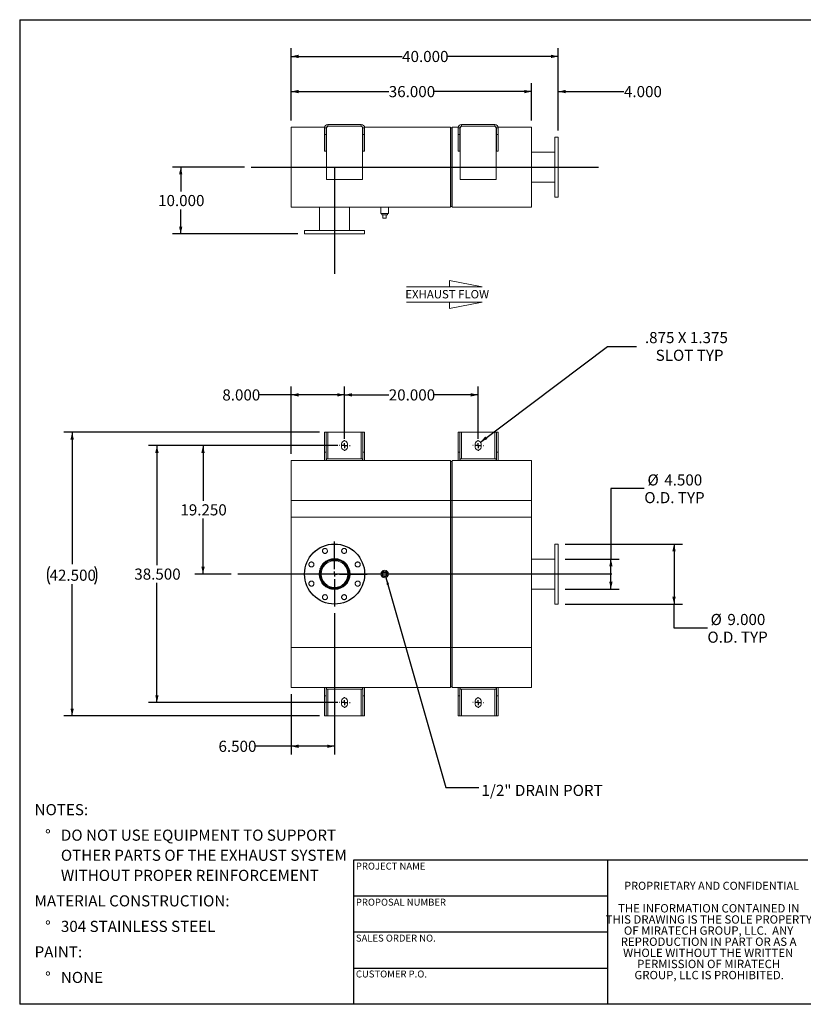
# Model space of a CAD drawing. Units: inches. Extents: x 0.5 to 10.5, y 0.5 to 7.9.
# Drawn here: x 0.5 to 6.4, y 0.5 to 7.9 of the extents above; entities that cross this region are included whole.
import ezdxf

# ---------------------------------------------------------------- set-up
doc = ezdxf.new("R2010")
doc.units = ezdxf.units.IN
doc.header["$MEASUREMENT"] = 0
doc.linetypes.add('HIDDEN', pattern=[0.075, 0.05, -0.025])
doc.layers.add('FORMAT', color=7, linetype='Continuous')
doc.styles.add('SLDTEXTSTYLE0', font='TXT', dxfattribs={"width": 0.75})
doc.styles.add('SLDTEXTSTYLE3', font='TXT', dxfattribs={"width": 0.7})
doc.dimstyles.new('SLDDIMSTYLE0', dxfattribs={"dimtxt": 0.083333, "dimasz": 0.055, "dimexe": 0, "dimexo": 0.0625, "dimgap": 0.020833, "dimtad": 0, "dimtih": 1, "dimtoh": 1, "dimdec": 3, "dimlfac": 20, "dimrnd": 1e-09, "dimzin": 4, "dimdsep": 46, "dimtxsty": 'SLDTEXTSTYLE0', "dimsah": 1, "dimcen": 0.09, "dimadec": 0, "dimazin": 1, "dimtfac": 1, "dimtdec": 4, "dimtofl": 0, "dimtmove": 0, "dimatfit": 3, "dimfxl": 0, "dimfrac": 2, "dimtolj": 1, "dimtzin": 12, "dimarcsym": 0})
doc.dimstyles.new('SLDDIMSTYLE1', dxfattribs={"dimtxt": 0.083333, "dimasz": 0.055, "dimexe": 0, "dimexo": 0.0625, "dimgap": 0.020833, "dimtad": 0, "dimtih": 1, "dimtoh": 1, "dimdec": 3, "dimlfac": 20, "dimrnd": 1e-09, "dimzin": 12, "dimdsep": 46, "dimtxsty": 'SLDTEXTSTYLE0', "dimsah": 1, "dimcen": 0, "dimadec": 0, "dimazin": 3, "dimtfac": 1, "dimtdec": 4, "dimtofl": 0, "dimtmove": 0, "dimatfit": 3, "dimfxl": 0, "dimfrac": 2, "dimtolj": 1, "dimtzin": 12, "dimarcsym": 0})
doc.dimstyles.new('SLDDIMSTYLE2', dxfattribs={"dimtxt": 0.18, "dimasz": 0.055, "dimexe": 0, "dimexo": 0.0625, "dimgap": 0, "dimtad": 0, "dimtih": 1, "dimtoh": 1, "dimdec": 0, "dimrnd": 1e-09, "dimzin": 0, "dimdsep": 46, "dimtxsty": 'Standard', "dimsah": 1, "dimcen": 0.09, "dimadec": 0, "dimazin": 0, "dimtfac": 0.055, "dimtdec": 0, "dimtofl": 0, "dimtmove": 0, "dimatfit": 3, "dimfxl": 0, "dimfrac": 2, "dimtolj": 1, "dimtzin": 0, "dimarcsym": 0})
doc.dimstyles.new('SLDDIMSTYLE3', dxfattribs={"dimtxt": 0.083333, "dimasz": 0.055, "dimexe": 0, "dimexo": 0.0625, "dimgap": 0.020833, "dimtad": 0, "dimtih": 1, "dimtoh": 1, "dimdec": 3, "dimlfac": 20, "dimrnd": 1e-09, "dimzin": 4, "dimdsep": 46, "dimtxsty": 'SLDTEXTSTYLE0', "dimsah": 1, "dimcen": 0.09, "dimadec": 0, "dimazin": 1, "dimtfac": 1, "dimtdec": 4, "dimtmove": 0, "dimatfit": 0, "dimfxl": 0, "dimfrac": 2, "dimtolj": 1, "dimtzin": 12, "dimarcsym": 0})

# ---------------------------------------------------------------- blocks, each defined once
blk = doc.blocks.new('Flow Arrow - Exhaust Flow')
at = {"color": 7, "linetype": 'Continuous', "lineweight": 0}
for p, q in [((187.51, 456.2), (171.88, 459.22)), ((171.88, 459.22), (171.88, 456.2)), ((151.3, 456.2), (187.51, 456.2)), ((151.3, 448.97), (187.51, 448.97)), ((187.51, 448.97), (171.88, 445.94)), ((171.88, 445.94), (171.88, 448.97))]:
    blk.add_line(p, q, dxfattribs=at)
at = {"color": 7, "linetype": 'Continuous', "lineweight": 0, "insert": (150.76, 454.72), "char_height": 4, "attachment_point": 1, "style": 'SLDTEXTSTYLE0'}
blk.add_mtext('EXHAUST FLOW', dxfattribs=at)
blk = doc.blocks.new('SW_NOTE_0')
at = {"layer": 'FORMAT', "color": 0, "attachment_point": 1, "style": 'SLDTEXTSTYLE0'}
for s, insert, char_height in [('NOTES:', (0, 0.1074), 0.08333), ('%%d', (0.0787, -0.0837), 0.08333), ('DO NOT USE EQUIPMENT TO SUPPORT', (0.1969, -0.0837), 0.083333), ('OTHER PARTS OF THE EXHAUST SYSTEM', (0.1969, -0.2342), 0.083333), ('WITHOUT PROPER REINFORCEMENT', (0.1969, -0.3847), 0.083333), ('MATERIAL CONSTRUCTION:', (0, -0.5758), 0.083333), ('%%d', (0.0787, -0.7669), 0.08333), ('304 STAINLESS STEEL', (0.1969, -0.7669), 0.083333), ('PAINT:', (0, -0.958), 0.08333), ('%%d', (0.0787, -1.1491), 0.08333), ('NONE', (0.1969, -1.1491), 0.08333)]:
    blk.add_mtext(s, dxfattribs=dict(at, insert=insert, char_height=char_height))
blk = doc.blocks.new('SW_NOTE_2')
at = {"layer": 'FORMAT', "color": 0, "char_height": 0.0625, "attachment_point": 2, "style": 'SLDTEXTSTYLE3'}
for s, insert in [('THE INFORMATION CONTAINED IN', (0.5811, 0.0806)), ('THIS DRAWING IS THE SOLE PROPERTY', (0.582, -0.0028)), ('OF MIRATECH GROUP, LLC.  ANY', (0.58, -0.0861)), ('REPRODUCTION IN PART OR AS A', (0.58, -0.1694)), ('WHOLE WITHOUT THE WRITTEN', (0.5768, -0.2528)), ('PERMISSION OF MIRATECH', (0.5805, -0.3361)), ('GROUP, LLC IS PROHIBITED.', (0.5841, -0.4194))]:
    blk.add_mtext(s, dxfattribs=dict(at, insert=insert))
blk = doc.blocks.new('_D')
at = {"layer": 'FORMAT'}
for p, q in [((2.8821, 4.6853), (1.8098, 4.6853)), ((1.8723, 4.6853), (1.8723, 4.2703)), ((1.8723, 3.7228), (1.8723, 4.1378)), ((2.0821, 3.7228), (1.8098, 3.7228))]:
    blk.add_line(p, q, dxfattribs=at)
for points in [[(1.8723, 4.6853), (1.8598, 4.6303), (1.8848, 4.6303)], [(1.8723, 3.7228), (1.8848, 3.7778), (1.8598, 3.7778)]]:
    blk.add_solid(points, dxfattribs=at)
at = {"layer": 'FORMAT', "insert": (1.703, 4.2453), "char_height": 0.08333, "attachment_point": 1, "style": 'SLDTEXTSTYLE0'}
blk.add_mtext('19.250', dxfattribs=at)
blk = doc.blocks.new('_D_1')
at = {"layer": 'FORMAT'}
for p, q in [((2.8571, 3.429), (2.8571, 2.3703)), ((2.5321, 2.8228), (2.5321, 2.3703)), ((2.5321, 2.4328), (2.2651, 2.4328)), ((2.8571, 2.4328), (2.5321, 2.4328))]:
    blk.add_line(p, q, dxfattribs=at)
for points in [[(2.5321, 2.4328), (2.5871, 2.4203), (2.5871, 2.4453)], [(2.8571, 2.4328), (2.8021, 2.4453), (2.8021, 2.4203)]]:
    blk.add_solid(points, dxfattribs=at)
at = {"layer": 'FORMAT', "insert": (1.9881, 2.4741), "char_height": 0.08333, "attachment_point": 1, "style": 'SLDTEXTSTYLE0'}
blk.add_mtext('6.500', dxfattribs=at)
blk = doc.blocks.new('_D_2')
at = {"layer": 'FORMAT'}
for p, q in [((4.5821, 3.9478), (5.4607, 3.9478)), ((5.3982, 3.9478), (5.3982, 3.4978)), ((4.5821, 3.4978), (5.4607, 3.4978)), ((5.3982, 3.3182), (5.3982, 3.4978)), ((5.6482, 3.3182), (5.3982, 3.3182))]:
    blk.add_line(p, q, dxfattribs=at)
for points in [[(5.3982, 3.9478), (5.3857, 3.8928), (5.4107, 3.8928)], [(5.3982, 3.4978), (5.4107, 3.5528), (5.3857, 3.5528)]]:
    blk.add_solid(points, dxfattribs=at)
at = {"layer": 'FORMAT', "char_height": 0.08333, "attachment_point": 1, "style": 'SLDTEXTSTYLE0'}
for s, insert in [('%%c', (5.672, 3.424)), ('9.000', (5.7978, 3.424)), ('O.D. TYP', (5.6482, 3.2916))]:
    blk.add_mtext(s, dxfattribs=dict(at, insert=insert))
blk = doc.blocks.new('_D_3')
at = {"layer": 'FORMAT'}
for p, q in [((5.1758, 4.3635), (4.9258, 4.3635)), ((4.9258, 4.3635), (4.9258, 3.8353)), ((4.5821, 3.8353), (4.9883, 3.8353)), ((4.9258, 3.6103), (4.9258, 3.8353)), ((4.5821, 3.6103), (4.9883, 3.6103))]:
    blk.add_line(p, q, dxfattribs=at)
for points in [[(4.9258, 3.8353), (4.9133, 3.7803), (4.9383, 3.7803)], [(4.9258, 3.6103), (4.9383, 3.6653), (4.9133, 3.6653)]]:
    blk.add_solid(points, dxfattribs=at)
at = {"layer": 'FORMAT', "char_height": 0.08333, "attachment_point": 1, "style": 'SLDTEXTSTYLE0'}
for s, insert in [('%%c', (5.1995, 4.4693)), ('4.500', (5.3253, 4.4693)), ('O.D. TYP', (5.1758, 4.3369))]:
    blk.add_mtext(s, dxfattribs=dict(at, insert=insert))
blk = doc.blocks.new('_D_4')
at = {"layer": 'FORMAT'}
for p, q in [((2.7446, 4.7853), (0.8302, 4.7853)), ((0.8927, 4.7853), (0.8927, 3.7975)), ((0.8927, 2.6603), (0.8927, 3.6481)), ((2.7446, 2.6603), (0.8302, 2.6603))]:
    blk.add_line(p, q, dxfattribs=at)
for centre, start, end in [((0.8558, 3.7143), 153.43495, 206.56505), ((0.9296, 3.7143), 333.43495, 26.56505)]:
    blk.add_arc(centre, 0.148, start, end, dxfattribs=at)
for points in [[(0.8927, 4.7853), (0.8802, 4.7303), (0.9052, 4.7303)], [(0.8927, 2.6603), (0.9052, 2.7153), (0.8802, 2.7153)]]:
    blk.add_solid(points, dxfattribs=at)
at = {"layer": 'FORMAT', "insert": (0.7234, 3.7556), "char_height": 0.08333, "attachment_point": 1, "style": 'SLDTEXTSTYLE0'}
blk.add_mtext('42.500', dxfattribs=at)
blk = doc.blocks.new('_D_5')
at = {"layer": 'FORMAT'}
for p, q in [((2.9321, 4.7353), (2.9321, 5.1274)), ((3.9321, 4.7353), (3.9321, 5.1274)), ((2.9321, 5.0649), (3.2628, 5.0649)), ((3.9321, 5.0649), (3.6014, 5.0649))]:
    blk.add_line(p, q, dxfattribs=at)
for points in [[(2.9321, 5.0649), (2.9871, 5.0524), (2.9871, 5.0774)], [(3.9321, 5.0649), (3.8771, 5.0774), (3.8771, 5.0524)]]:
    blk.add_solid(points, dxfattribs=at)
at = {"layer": 'FORMAT', "insert": (3.2628, 5.1061), "char_height": 0.08333, "attachment_point": 1, "style": 'SLDTEXTSTYLE0'}
blk.add_mtext('20.000', dxfattribs=at)
blk = doc.blocks.new('_D_6')
at = {"layer": 'FORMAT'}
for p, q in [((2.8821, 4.6853), (1.4647, 4.6853)), ((1.5272, 4.6853), (1.5272, 3.789)), ((1.5272, 2.7603), (1.5272, 3.6566)), ((2.8821, 2.7603), (1.4647, 2.7603))]:
    blk.add_line(p, q, dxfattribs=at)
for points in [[(1.5272, 4.6853), (1.5147, 4.6303), (1.5397, 4.6303)], [(1.5272, 2.7603), (1.5397, 2.8153), (1.5147, 2.8153)]]:
    blk.add_solid(points, dxfattribs=at)
at = {"layer": 'FORMAT', "insert": (1.3579, 3.764), "char_height": 0.08333, "attachment_point": 1, "style": 'SLDTEXTSTYLE0'}
blk.add_mtext('38.500', dxfattribs=at)
blk = doc.blocks.new('_D_7')
at = {"layer": 'FORMAT'}
for p, q in [((2.5321, 4.6228), (2.5321, 5.1274)), ((2.9321, 4.7353), (2.9321, 5.1274)), ((2.5321, 5.0649), (2.2939, 5.0649)), ((2.9321, 5.0649), (2.5321, 5.0649))]:
    blk.add_line(p, q, dxfattribs=at)
for points in [[(2.5321, 5.0649), (2.5871, 5.0524), (2.5871, 5.0774)], [(2.9321, 5.0649), (2.8771, 5.0774), (2.8771, 5.0524)]]:
    blk.add_solid(points, dxfattribs=at)
at = {"layer": 'FORMAT', "insert": (2.0169, 5.1061), "char_height": 0.08333, "attachment_point": 1, "style": 'SLDTEXTSTYLE0'}
blk.add_mtext('8.000', dxfattribs=at)
blk = doc.blocks.new('_D_8')
at = {"layer": 'FORMAT'}
for p, q in [((3.9495, 4.711), (4.8991, 5.428)), ((4.8991, 5.428), (5.1179, 5.428))]:
    blk.add_line(p, q, dxfattribs=at)
blk.add_solid([(3.9495, 4.711), (4.001, 4.7341), (3.9859, 4.7541)], dxfattribs=at)
at = {"layer": 'FORMAT', "attachment_point": 1, "style": 'SLDTEXTSTYLE0'}
for s, insert, char_height in [('.875 X 1.375', (5.1804, 5.5355), 0.083333), ('SLOT TYP', (5.2609, 5.4031), 0.08333)]:
    blk.add_mtext(s, dxfattribs=dict(at, insert=insert, char_height=char_height))
blk = doc.blocks.new('SW_CENTERMARKSYMBOL_0')
at = {"layer": 'FORMAT', "color": 0}
for p, q in [((0, 0.0375), (0, 0.24375)), ((-0.0375, 0), (-0.24375, 0)), ((0, 0), (-0.01875, 0)), ((0, 0), (0, 0.01875)), ((0, 0), (0, -0.01875)), ((0, 0), (0.01875, 0)), ((0.0375, 0), (0.24375, 0)), ((0, -0.0375), (0, -0.24375))]:
    blk.add_line(p, q, dxfattribs=at)
blk = doc.blocks.new('SW_CENTERMARKSYMBOL_1')
at = {"layer": 'FORMAT', "color": 0}
for p, q in [((-0.0375, 0), (-0.040625, 0)), ((0, 0), (-0.01875, 0)), ((0, 0.0375), (0, 0.040625)), ((0, 0), (0, 0.01875)), ((0, 0), (0, -0.01875)), ((0, 0), (0.01875, 0)), ((0.0375, 0), (0.040625, 0)), ((0, -0.0375), (0, -0.040625))]:
    blk.add_line(p, q, dxfattribs=at)
blk = doc.blocks.new('SW_CENTERMARKSYMBOL_2')
at = {"layer": 'FORMAT', "color": 0}
for p, q in [((-0.0375, 0), (-0.040625, 0)), ((0, 0), (-0.01875, 0)), ((0, 0.0375), (0, 0.040625)), ((0, 0), (0, 0.01875)), ((0, 0), (0, -0.01875)), ((0, 0), (0.01875, 0)), ((0.0375, 0), (0.040625, 0)), ((0, -0.0375), (0, -0.040625))]:
    blk.add_line(p, q, dxfattribs=at)
blk = doc.blocks.new('SW_CENTERMARKSYMBOL_3')
at = {"layer": 'FORMAT', "color": 0}
for p, q in [((-0.0375, 0), (-0.040625, 0)), ((0, 0), (-0.01875, 0)), ((0, 0.0375), (0, 0.040625)), ((0, 0), (0, 0.01875)), ((0, 0), (0, -0.01875)), ((0, 0), (0.01875, 0)), ((0.0375, 0), (0.040625, 0)), ((0, -0.0375), (0, -0.040625))]:
    blk.add_line(p, q, dxfattribs=at)
blk = doc.blocks.new('SW_CENTERMARKSYMBOL_4')
at = {"layer": 'FORMAT', "color": 0}
for p, q in [((-0.0375, 0), (-0.040625, 0)), ((0, 0), (-0.01875, 0)), ((0, 0.0375), (0, 0.040625)), ((0, 0), (0, 0.01875)), ((0, 0), (0, -0.01875)), ((0, 0), (0.01875, 0)), ((0.0375, 0), (0.040625, 0)), ((0, -0.0375), (0, -0.040625))]:
    blk.add_line(p, q, dxfattribs=at)
blk = doc.blocks.new('_D_9')
at = {"layer": 'FORMAT'}
for p, q in [((2.1821, 6.7707), (1.6428, 6.7707)), ((1.7053, 6.7707), (1.7053, 6.5869)), ((1.7053, 6.2707), (1.7053, 6.4545)), ((2.5821, 6.2707), (1.6428, 6.2707))]:
    blk.add_line(p, q, dxfattribs=at)
for points in [[(1.7053, 6.7707), (1.6928, 6.7157), (1.7178, 6.7157)], [(1.7053, 6.2707), (1.7178, 6.3257), (1.6928, 6.3257)]]:
    blk.add_solid(points, dxfattribs=at)
at = {"layer": 'FORMAT', "insert": (1.536, 6.5619), "char_height": 0.08333, "attachment_point": 1, "style": 'SLDTEXTSTYLE0'}
blk.add_mtext('10.000', dxfattribs=at)
blk = doc.blocks.new('_D_10')
at = {"layer": 'FORMAT'}
for p, q in [((2.5321, 7.1207), (2.5321, 7.3992)), ((4.3321, 7.1207), (4.3321, 7.3992)), ((2.5321, 7.3367), (3.2628, 7.3367)), ((4.3321, 7.3367), (3.6014, 7.3367))]:
    blk.add_line(p, q, dxfattribs=at)
for points in [[(2.5321, 7.3367), (2.5871, 7.3242), (2.5871, 7.3492)], [(4.3321, 7.3367), (4.2771, 7.3492), (4.2771, 7.3242)]]:
    blk.add_solid(points, dxfattribs=at)
at = {"layer": 'FORMAT', "insert": (3.2628, 7.3779), "char_height": 0.08333, "attachment_point": 1, "style": 'SLDTEXTSTYLE0'}
blk.add_mtext('36.000', dxfattribs=at)
blk = doc.blocks.new('_D_11')
at = {"layer": 'FORMAT'}
for p, q in [((2.5321, 7.1207), (2.5321, 7.6625)), ((2.5321, 7.6), (3.3628, 7.6)), ((4.5321, 7.6), (3.7014, 7.6)), ((4.5321, 7.0457), (4.5321, 7.6625))]:
    blk.add_line(p, q, dxfattribs=at)
for points in [[(2.5321, 7.6), (2.5871, 7.5875), (2.5871, 7.6125)], [(4.5321, 7.6), (4.4771, 7.6125), (4.4771, 7.5875)]]:
    blk.add_solid(points, dxfattribs=at)
at = {"layer": 'FORMAT', "insert": (3.3628, 7.6412), "char_height": 0.08333, "attachment_point": 1, "style": 'SLDTEXTSTYLE0'}
blk.add_mtext('40.000', dxfattribs=at)
blk = doc.blocks.new('_D_12')
at = {"layer": 'FORMAT'}
for p, q in [((4.3321, 7.1207), (4.3321, 7.3992)), ((4.5321, 7.0457), (4.5321, 7.3992)), ((4.3321, 7.3367), (4.2071, 7.3367)), ((4.5321, 7.3367), (5.0235, 7.3367))]:
    blk.add_line(p, q, dxfattribs=at)
for points in [[(4.3321, 7.3367), (4.2771, 7.3492), (4.2771, 7.3242)], [(4.5321, 7.3367), (4.5871, 7.3242), (4.5871, 7.3492)]]:
    blk.add_solid(points, dxfattribs=at)
at = {"layer": 'FORMAT', "insert": (5.0235, 7.3779), "char_height": 0.08333, "attachment_point": 1, "style": 'SLDTEXTSTYLE0'}
blk.add_mtext('4.000', dxfattribs=at)

msp = doc.modelspace()

# ---------------------------------------------------------------- linework, layer by layer
at = {"color": 7, "linetype": 'Continuous', "lineweight": 15}
for p, q in [((2.807077, 7.089419), (2.807077, 7.076919)), ((2.807077, 7.089419), (3.057077, 7.089419)), ((3.057077, 7.089419), (3.057077, 7.076919)), ((3.807077, 7.089419), (3.807077, 7.076919)), ((3.807077, 7.089419), (4.057077, 7.089419)), ((4.057077, 7.089419), (4.057077, 7.076919)), ((2.532077, 7.070669), (2.782871, 7.070669)), ((2.532077, 6.470669), (2.532077, 7.070669)), ((2.794577, 7.064419), (2.782077, 7.064419)), ((2.782077, 7.064419), (2.782077, 7.014419)), ((2.794577, 7.014419), (2.782077, 7.014419)), ((2.782077, 6.889419), (2.782077, 7.014419)), ((2.794577, 7.064419), (2.794577, 7.014419)), ((2.794577, 6.889419), (2.794577, 7.014419)), ((2.796251, 7.070669), (2.799376, 7.070669)), ((2.797702, 7.064419), (2.797702, 6.676919)), ((2.807077, 7.076919), (3.057077, 7.076919)), ((3.064777, 7.070669), (3.067902, 7.070669)), ((3.066452, 6.676919), (3.066452, 7.064419)), ((3.069577, 7.064419), (3.082077, 7.064419)), ((3.069577, 7.014419), (3.069577, 7.064419)), ((3.069577, 7.014419), (3.082077, 7.014419)), ((3.069577, 7.014419), (3.069577, 6.889419)), ((3.081283, 7.070669), (3.725827, 7.070669)), ((3.082077, 7.014419), (3.082077, 7.064419)), ((3.082077, 7.014419), (3.082077, 6.889419)), ((3.725827, 6.470669), (3.725827, 7.070669)), ((3.725827, 7.064419), (3.738327, 7.064419)), ((3.725827, 7.064419), (3.726302, 7.064419)), ((3.726302, 6.476919), (3.726302, 7.064419)), ((3.738327, 7.064419), (3.737852, 7.064419)), ((3.737852, 7.064419), (3.737852, 6.476919)), ((3.738327, 7.070669), (3.782871, 7.070669)), ((3.738327, 6.470669), (3.738327, 7.070669)), ((3.794577, 7.064419), (3.782077, 7.064419)), ((3.782077, 7.064419), (3.782077, 7.014419)), ((3.782077, 6.889419), (3.782077, 7.014419)), ((3.794577, 7.014419), (3.782077, 7.014419)), ((3.794577, 7.064419), (3.794577, 7.014419)), ((3.794577, 6.889419), (3.794577, 7.014419)), ((3.796251, 7.070669), (3.799376, 7.070669)), ((3.797702, 7.064419), (3.797702, 6.676919)), ((3.807077, 7.076919), (4.057077, 7.076919)), ((4.064777, 7.070669), (4.067902, 7.070669)), ((4.066452, 6.676919), (4.066452, 7.064419)), ((4.069577, 7.064419), (4.082077, 7.064419)), ((4.069577, 7.014419), (4.069577, 7.064419)), ((4.069577, 7.014419), (4.082077, 7.014419)), ((4.069577, 7.014419), (4.069577, 6.889419)), ((4.081283, 7.070669), (4.332077, 7.070669)), ((4.082077, 7.014419), (4.082077, 7.064419)), ((4.082077, 7.014419), (4.082077, 6.889419)), ((4.332077, 6.470669), (4.332077, 7.070669)), ((4.532077, 6.995669), (4.507077, 6.995669)), ((4.507077, 6.545669), (4.507077, 6.995669)), ((4.532077, 6.545669), (4.532077, 6.995669)), ((2.794577, 6.889419), (2.782077, 6.889419)), ((3.069577, 6.889419), (3.082077, 6.889419)), ((3.794577, 6.889419), (3.782077, 6.889419)), ((4.069577, 6.889419), (4.082077, 6.889419)), ((4.507077, 6.883169), (4.332077, 6.883169)), ((2.797702, 6.676919), (3.066452, 6.676919)), ((3.797702, 6.676919), (4.066452, 6.676919)), ((4.332077, 6.658169), (4.507077, 6.658169)), ((4.507077, 6.545669), (4.532077, 6.545669)), ((2.532077, 6.470669), (3.725827, 6.470669)), ((2.744577, 6.470669), (2.744577, 6.295669)), ((2.969577, 6.295669), (2.969577, 6.470669)), ((3.203952, 6.470669), (3.203952, 6.423794)), ((3.260202, 6.423794), (3.203952, 6.423794)), ((3.211202, 6.423794), (3.211202, 6.413794)), ((3.252952, 6.413794), (3.252952, 6.423794)), ((3.260202, 6.423794), (3.260202, 6.470669)), ((3.725827, 6.476919), (3.738327, 6.476919)), ((3.725827, 6.476919), (3.726302, 6.476919)), ((3.738327, 6.476919), (3.737852, 6.476919)), ((3.738327, 6.470669), (4.332077, 6.470669)), ((3.211202, 6.413794), (3.252952, 6.413794)), ((3.219577, 6.388794), (3.219577, 6.413794)), ((3.219577, 6.388794), (3.244577, 6.388794)), ((3.244577, 6.388794), (3.244577, 6.413794)), ((2.632077, 6.295669), (2.632077, 6.270669)), ((2.632077, 6.295669), (3.082077, 6.295669)), ((2.632077, 6.270669), (3.082077, 6.270669)), ((3.082077, 6.270669), (3.082077, 6.295669)), ((2.794577, 4.785297), (2.782077, 4.785297)), ((2.782077, 4.635297), (2.782077, 4.785297)), ((2.794577, 4.635297), (2.794577, 4.785297)), ((2.807077, 4.785297), (2.794577, 4.785297)), ((2.807077, 4.785297), (3.057077, 4.785297)), ((3.069577, 4.785297), (3.057077, 4.785297)), ((3.069577, 4.785297), (3.082077, 4.785297)), ((3.069577, 4.785297), (3.069577, 4.635297)), ((3.082077, 4.785297), (3.082077, 4.635297)), ((3.794577, 4.785297), (3.782077, 4.785297)), ((3.782077, 4.635297), (3.782077, 4.785297)), ((3.794577, 4.635297), (3.794577, 4.785297)), ((3.807077, 4.785297), (3.794577, 4.785297)), ((3.807077, 4.785297), (4.057077, 4.785297)), ((4.069577, 4.785297), (4.057077, 4.785297)), ((4.069577, 4.785297), (4.082077, 4.785297)), ((4.069577, 4.785297), (4.069577, 4.635297)), ((4.082077, 4.785297), (4.082077, 4.635297)), ((2.910202, 4.697797), (2.910202, 4.672797)), ((2.953952, 4.672797), (2.953952, 4.697797)), ((3.910202, 4.697797), (3.910202, 4.672797)), ((3.953952, 4.672797), (3.953952, 4.697797)), ((2.797702, 4.572797), (2.532077, 4.572797)), ((2.532077, 4.272797), (2.532077, 4.572797)), ((2.794577, 4.635297), (2.782077, 4.635297)), ((2.782077, 4.635297), (2.782077, 4.572797)), ((2.794577, 4.635297), (2.794577, 4.572797)), ((2.797702, 4.585297), (3.066452, 4.585297)), ((2.797702, 4.585297), (2.797702, 4.572797)), ((2.797702, 4.572797), (3.066452, 4.572797)), ((3.066452, 4.585297), (3.066452, 4.572797)), ((3.725827, 4.572797), (3.066452, 4.572797)), ((3.069577, 4.635297), (3.082077, 4.635297)), ((3.069577, 4.572797), (3.069577, 4.635297)), ((3.082077, 4.572797), (3.082077, 4.635297)), ((3.725827, 4.272797), (3.725827, 4.572797)), ((3.797702, 4.572797), (3.738327, 4.572797)), ((3.738327, 4.272797), (3.738327, 4.572797)), ((3.794577, 4.635297), (3.782077, 4.635297)), ((3.782077, 4.635297), (3.782077, 4.572797)), ((3.794577, 4.635297), (3.794577, 4.572797)), ((3.797702, 4.585297), (4.066452, 4.585297)), ((3.797702, 4.585297), (3.797702, 4.572797)), ((3.797702, 4.572797), (4.066452, 4.572797)), ((4.066452, 4.585297), (4.066452, 4.572797)), ((4.332077, 4.572797), (4.066452, 4.572797)), ((4.069577, 4.635297), (4.082077, 4.635297)), ((4.069577, 4.572797), (4.069577, 4.635297)), ((4.082077, 4.572797), (4.082077, 4.635297)), ((4.332077, 4.272797), (4.332077, 4.572797)), ((3.738327, 4.566547), (3.725827, 4.566547)), ((3.726302, 4.566547), (3.725827, 4.566547)), ((3.726302, 4.272797), (3.726302, 4.566547)), ((3.738327, 4.566547), (3.737852, 4.566547)), ((3.737852, 4.566547), (3.737852, 4.272797)), ((2.532077, 3.172797), (2.532077, 4.272797)), ((2.532077, 4.272797), (3.725827, 4.272797)), ((2.532077, 4.147797), (2.532077, 4.272797)), ((3.725827, 3.172797), (3.725827, 4.272797)), ((3.725827, 4.147797), (3.725827, 4.272797)), ((3.726302, 3.172797), (3.726302, 4.272797)), ((3.737852, 4.272797), (3.737852, 3.172797)), ((3.738327, 4.272797), (4.332077, 4.272797)), ((3.738327, 3.172797), (3.738327, 4.272797)), ((3.738327, 4.147797), (3.738327, 4.272797)), ((4.332077, 3.172797), (4.332077, 4.272797)), ((4.332077, 4.147797), (4.332077, 4.272797)), ((2.532077, 4.147797), (3.725827, 4.147797)), ((3.725827, 4.147797), (3.738327, 4.147797)), ((3.738327, 4.147797), (4.332077, 4.147797)), ((4.532077, 3.947797), (4.507077, 3.947797)), ((4.507077, 3.497797), (4.507077, 3.947797)), ((4.532077, 3.497797), (4.532077, 3.947797)), ((4.507077, 3.835297), (4.332077, 3.835297)), ((2.857068, 3.823067), (2.857068, 3.829047)), ((2.857086, 3.823067), (2.857086, 3.829047)), ((3.219577, 3.735297), (3.244577, 3.735297)), ((3.219577, 3.710297), (3.219577, 3.735297)), ((3.244577, 3.710297), (3.219577, 3.710297)), ((3.244577, 3.735297), (3.244577, 3.710297)), ((4.332077, 3.610297), (4.507077, 3.610297)), ((4.507077, 3.497797), (4.532077, 3.497797)), ((2.532077, 2.872797), (2.532077, 3.172797)), ((2.532077, 3.172797), (3.725827, 3.172797)), ((3.725827, 2.872797), (3.725827, 3.172797)), ((3.726302, 2.879047), (3.726302, 3.172797)), ((3.737852, 3.172797), (3.737852, 2.879047)), ((3.738327, 3.172797), (4.332077, 3.172797)), ((3.738327, 2.872797), (3.738327, 3.172797)), ((4.332077, 2.872797), (4.332077, 3.172797)), ((3.725827, 2.879047), (3.738327, 2.879047)), ((3.725827, 2.879047), (3.726302, 2.879047)), ((3.737852, 2.879047), (3.738327, 2.879047)), ((2.532077, 2.872797), (2.797702, 2.872797)), ((2.782077, 2.872797), (2.782077, 2.810297)), ((2.782077, 2.660297), (2.782077, 2.810297)), ((2.794577, 2.810297), (2.782077, 2.810297)), ((2.794577, 2.872797), (2.794577, 2.810297)), ((2.794577, 2.660297), (2.794577, 2.810297)), ((2.797702, 2.860297), (2.797702, 2.872797)), ((3.066452, 2.872797), (2.797702, 2.872797)), ((3.066452, 2.860297), (2.797702, 2.860297)), ((3.066452, 2.872797), (3.725827, 2.872797)), ((3.066452, 2.860297), (3.066452, 2.872797)), ((3.069577, 2.810297), (3.069577, 2.872797)), ((3.069577, 2.810297), (3.082077, 2.810297)), ((3.069577, 2.810297), (3.069577, 2.660297)), ((3.082077, 2.810297), (3.082077, 2.872797)), ((3.082077, 2.810297), (3.082077, 2.660297)), ((3.738327, 2.872797), (3.797702, 2.872797)), ((3.782077, 2.872797), (3.782077, 2.810297)), ((3.782077, 2.660297), (3.782077, 2.810297)), ((3.794577, 2.810297), (3.782077, 2.810297)), ((3.794577, 2.872797), (3.794577, 2.810297)), ((3.794577, 2.660297), (3.794577, 2.810297)), ((3.797702, 2.860297), (3.797702, 2.872797)), ((4.066452, 2.872797), (3.797702, 2.872797)), ((4.066452, 2.860297), (3.797702, 2.860297)), ((4.066452, 2.872797), (4.332077, 2.872797)), ((4.066452, 2.860297), (4.066452, 2.872797)), ((4.069577, 2.810297), (4.069577, 2.872797)), ((4.069577, 2.810297), (4.082077, 2.810297)), ((4.069577, 2.810297), (4.069577, 2.660297)), ((4.082077, 2.810297), (4.082077, 2.872797)), ((4.082077, 2.810297), (4.082077, 2.660297)), ((2.910202, 2.772797), (2.910202, 2.747797)), ((2.953952, 2.747797), (2.953952, 2.772797)), ((3.910202, 2.772797), (3.910202, 2.747797)), ((3.953952, 2.747797), (3.953952, 2.772797)), ((2.794577, 2.660297), (2.782077, 2.660297)), ((2.794577, 2.660297), (2.807077, 2.660297)), ((3.057077, 2.660297), (2.807077, 2.660297)), ((3.057077, 2.660297), (3.069577, 2.660297)), ((3.069577, 2.660297), (3.082077, 2.660297)), ((3.794577, 2.660297), (3.782077, 2.660297)), ((3.794577, 2.660297), (3.807077, 2.660297)), ((4.057077, 2.660297), (3.807077, 2.660297)), ((4.057077, 2.660297), (4.069577, 2.660297)), ((4.069577, 2.660297), (4.082077, 2.660297))]:
    msp.add_line(p, q, dxfattribs=at)
at = {"color": 8, "linetype": 'Continuous', "lineweight": 15}
for p, q in [((2.807077, 4.585297), (2.807077, 4.785297)), ((3.057077, 4.785297), (3.057077, 4.585297)), ((3.807077, 4.585297), (3.807077, 4.785297)), ((4.057077, 4.785297), (4.057077, 4.585297)), ((3.725827, 4.272797), (3.738327, 4.272797)), ((3.725827, 4.272797), (3.726302, 4.272797)), ((3.738327, 4.272797), (3.737852, 4.272797)), ((3.725827, 3.172797), (3.738327, 3.172797)), ((3.725827, 3.172797), (3.726302, 3.172797)), ((3.738327, 3.172797), (3.737852, 3.172797)), ((2.807077, 2.660297), (2.807077, 2.860297)), ((3.057077, 2.860297), (3.057077, 2.660297)), ((3.807077, 2.660297), (3.807077, 2.860297)), ((4.057077, 2.860297), (4.057077, 2.660297))]:
    msp.add_line(p, q, dxfattribs=at)
at = {"color": 7, "linetype": 'Continuous'}
msp.add_circle((2.857077, 3.722797), 0.225, dxfattribs=at)
at = {"color": 7, "linetype": 'Continuous', "lineweight": 15}
for centre, radius in [((2.857077, 3.722797), 0.225), ((2.785324, 3.896025), 0.01875), ((2.92883, 3.896025), 0.01875), ((2.857077, 3.722797), 0.115625), ((2.857077, 3.722797), 0.1125), ((2.683849, 3.79455), 0.01875), ((2.857077, 3.722797), 0.10925), ((2.857077, 3.722797), 0.1), ((3.030304, 3.79455), 0.01875), ((3.232077, 3.722797), 0.028125), ((3.232077, 3.722797), 0.021), ((3.232077, 3.722797), 0.020875), ((2.683849, 3.651044), 0.01875), ((3.030304, 3.651044), 0.01875), ((2.785324, 3.54957), 0.01875), ((2.92883, 3.54957), 0.01875)]:
    msp.add_circle(centre, radius, dxfattribs=at)
at = {"color": 7, "linetype": 'HIDDEN', "lineweight": 0}
for centre, radius in [((2.857077, 3.722797), 0.225), ((2.785324, 3.896025), 0.01875), ((2.92883, 3.896025), 0.01875), ((2.857077, 3.722797), 0.115625), ((2.683849, 3.79455), 0.01875), ((3.030304, 3.79455), 0.01875), ((2.683849, 3.651044), 0.01875), ((3.030304, 3.651044), 0.01875), ((2.785324, 3.54957), 0.01875), ((2.92883, 3.54957), 0.01875)]:
    msp.add_circle(centre, radius, dxfattribs=at)
at = {"color": 7, "linetype": 'Continuous', "lineweight": 15}
for centre, radius, start, end in [((2.807077, 7.064419), 0.025, 90, 180), ((3.057077, 7.064419), 0.025, 0, 90), ((3.807077, 7.064419), 0.025, 90, 180), ((4.057077, 7.064419), 0.025, 0, 90), ((2.807077, 7.064419), 0.0125, 90, 180), ((2.810202, 7.064419), 0.0125, 90, 180), ((3.053952, 7.064419), 0.0125, 0, 90), ((3.057077, 7.064419), 0.0125, 0, 90), ((3.807077, 7.064419), 0.0125, 90, 180), ((3.810202, 7.064419), 0.0125, 90, 180), ((4.053952, 7.064419), 0.0125, 0, 90), ((4.057077, 7.064419), 0.0125, 0, 90), ((2.932077, 4.697797), 0.021875, 0, 180), ((2.932077, 4.672797), 0.021875, 180, 0), ((3.932077, 4.697797), 0.021875, 0, 180), ((3.932077, 4.672797), 0.021875, 180, 0), ((2.857077, 3.722797), 0.10625, 90.005, 89.995), ((2.857077, 3.722797), 0.10027, 90.005, 89.995), ((2.932077, 2.772797), 0.021875, 0, 180), ((2.932077, 2.747797), 0.021875, 180, 0), ((3.932077, 2.772797), 0.021875, 0, 180), ((3.932077, 2.747797), 0.021875, 180, 0)]:
    msp.add_arc(centre, radius, start, end, dxfattribs=at)
at = {"layer": 'FORMAT'}
for p, q in [((0.499997, 7.875002), (10.499997, 7.875002)), ((0.499997, 7.875002), (0.499997, 0.500002)), ((2.232077, 6.770669), (4.832077, 6.770669)), ((2.857077, 6.770669), (2.857077, 5.970669)), ((4.932077, 3.722797), (2.132077, 3.722797)), ((4.899997, 1.580002), (2.999997, 1.580002)), ((2.999997, 1.580002), (2.999997, 1.310002)), ((6.399997, 1.580002), (4.899997, 1.580002)), ((4.899997, 1.580002), (4.899997, 0.500002)), ((2.999997, 1.310002), (2.999997, 0.500002)), ((4.899997, 1.310002), (2.999997, 1.310002)), ((4.899997, 1.040002), (2.999997, 1.040002)), ((2.999997, 0.770002), (4.899997, 0.770002)), ((10.499997, 0.500002), (0.499997, 0.500002))]:
    msp.add_line(p, q, dxfattribs=at)

# ---------------------------------------------------------------- block references
at = {"layer": 'FORMAT', "xscale": 0.015625, "yscale": 0.015625, "zscale": 0.015625}
msp.add_blockref('Flow Arrow - Exhaust Flow', (1.031095, -1.254941), dxfattribs=at)
at = {"layer": 'FORMAT'}
for name, p in [('SW_CENTERMARKSYMBOL_1', (2.932077, 4.685297)), ('SW_CENTERMARKSYMBOL_2', (3.932077, 4.685297)), ('SW_CENTERMARKSYMBOL_0', (2.857077, 3.722797)), ('SW_CENTERMARKSYMBOL_4', (2.932077, 2.760297)), ('SW_CENTERMARKSYMBOL_3', (3.932077, 2.760297)), ('SW_NOTE_0', (0.611386, 1.892272)), ('SW_NOTE_2', (5.077173, 1.169639))]:
    msp.add_blockref(name, p, dxfattribs=at)

# ---------------------------------------------------------------- texts
at = {"layer": 'FORMAT', "attachment_point": 1, "style": 'SLDTEXTSTYLE0'}
for s, insert, char_height in [('1/2" DRAIN PORT', (3.956952, 2.143905), 0.08333333), ('PROJECT NAME', (3.016703, 1.561059), 0.05208333), ('PROPRIETARY AND CONFIDENTIAL', (5.025342, 1.417913), 0.06), ('PROPOSAL NUMBER', (3.016703, 1.290997), 0.05208333), ('SALES ORDER NO.', (3.016703, 1.021842), 0.05208333), ('CUSTOMER P.O.', (3.016703, 0.753042), 0.05208333)]:
    msp.add_mtext(s, dxfattribs=dict(at, insert=insert, char_height=char_height))

# ---------------------------------------------------------------- dimensions: what is measured, and where the dimension line sits
at = {"layer": 'FORMAT'}
for base, p1, p2, dimstyle, picture, middle in [((4.532077, 7.599994), (2.532077, 7.070669), (4.532077, 6.995669), 'SLDDIMSTYLE0', '_D_11', (3.532077, 7.599994)), ((4.332077, 7.336676), (2.532077, 7.070669), (4.332077, 7.070669), 'SLDDIMSTYLE0', '_D_10', (3.432077, 7.336676)), ((4.332077, 7.336676), (4.532077, 6.995669), (4.332077, 7.070669), 'SLDDIMSTYLE3', '_D_12', (5.161998, 7.336676)), ((2.932077, 5.064898), (2.532077, 4.572797), (2.932077, 4.685297), 'SLDDIMSTYLE0', '_D_7', (2.155443, 5.064898)), ((2.932077, 5.064898), (3.932077, 4.685297), (2.932077, 4.685297), 'SLDDIMSTYLE0', '_D_5', (3.432077, 5.064898)), ((2.857077, 2.432838), (2.532077, 2.872797), (2.857077, 3.479047), 'SLDDIMSTYLE0', '_D_1', (2.126604, 2.432838))]:
    dim = msp.add_linear_dim(base=base, p1=p1, p2=p2, dimstyle=dimstyle, dxfattribs=at)
    dim.commit()
    dim.dimension.update_dxf_attribs({"geometry": picture, "text_midpoint": middle, "dimtype": 160})
for base, p1, p2, picture, middle in [((1.705305, 6.270669), (2.232077, 6.770669), (2.632077, 6.270669), '_D_9', (1.705305, 6.520669)), ((1.527156, 2.760297), (2.932077, 4.685297), (2.932077, 2.760297), '_D_6', (1.527156, 3.722797)), ((1.872333, 3.722797), (2.932077, 4.685297), (2.132077, 3.722797), '_D', (1.872333, 4.204047))]:
    dim = msp.add_linear_dim(base=base, p1=p1, p2=p2, angle=90, dimstyle='SLDDIMSTYLE0', dxfattribs=at)
    dim.commit()
    dim.dimension.update_dxf_attribs({"geometry": picture, "text_midpoint": middle, "dimtype": 160})
dim = msp.add_radius_dim(center=(3.9320768, 4.6977972), mpoint=(3.9495336, 4.7109796), text='<> X 1.375\\PSLOT TYP\\P', dimstyle='SLDDIMSTYLE1', override={"dimpost": '<>'}, dxfattribs=at)
dim.commit()
dim.dimension.update_dxf_attribs({"geometry": '_D_8', "text_midpoint": (5.4910846, 5.4280396), "dimtype": 164})
for base, p1, p2, text, picture, middle in [((0.892726, 4.785297), (2.794577, 2.660297), (2.794577, 4.785297), '(<>)', '_D_4', (0.892726, 3.722797)), ((4.925778, 3.835297), (4.532077, 3.610297), (4.532077, 3.835297), '%%c<>\\PO.D. TYP', '_D_3', (4.925778, 4.363531)), ((5.398219, 3.497797), (4.532077, 3.947797), (4.532077, 3.497797), '%%c<>\\PO.D. TYP', '_D_2', (5.398219, 3.318224))]:
    dim = msp.add_linear_dim(base=base, p1=p1, p2=p2, angle=90, text=text, dimstyle='SLDDIMSTYLE0', dxfattribs=at)
    dim.commit()
    dim.dimension.update_dxf_attribs({"geometry": picture, "text_midpoint": middle, "dimtype": 160})

# ---------------------------------------------------------------- leaders
msp.add_leader([(3.242023, 3.69649), (3.691188, 2.124747), (3.937251, 2.124747)], dimstyle='SLDDIMSTYLE2', dxfattribs=at)

doc.saveas('drawing.dxf')
